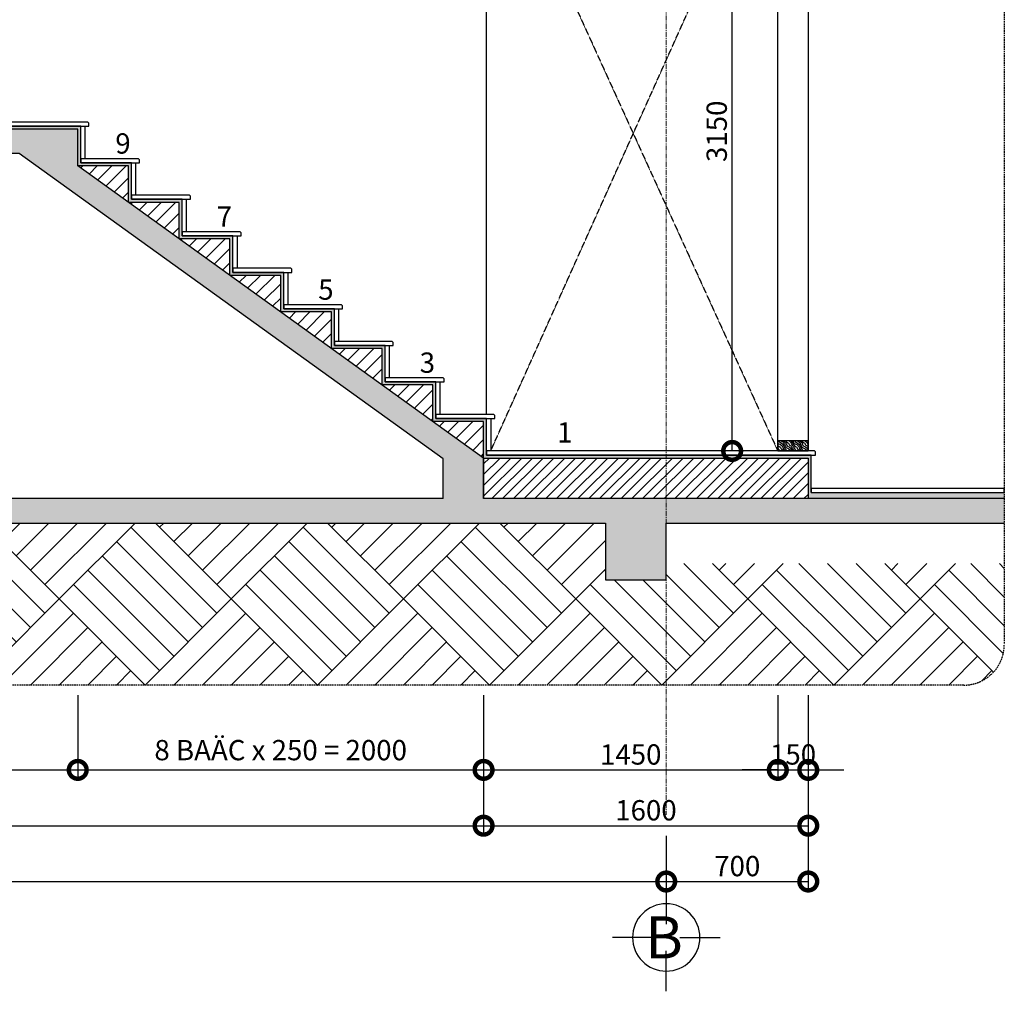
# Model space of a CAD drawing. Units: millimetres. Extents: x 1311081 to 2535793, y -507448 to -54963.
# Drawn here: x 1332900 to 1337752, y -109927 to -105140 of the extents above; entities that cross this region are included whole.
import ezdxf
from ezdxf.enums import TextEntityAlignment as Align

# ---------------------------------------------------------------- set-up
doc = ezdxf.new("R2010")
doc.units = ezdxf.units.MM
doc.header["$LTSCALE"] = 0.1
doc.header["$MEASUREMENT"] = 0
for name, pattern in [('CENTERX2', [4, 2.5, -0.5, 0.5, -0.5]), ('DASHED', [0.75, 0.5, -0.25]), ('HIDDEN', [0.375, 0.25, -0.125])]:
    doc.linetypes.add(name, pattern=pattern)
doc.layers.get('Defpoints').update_dxf_attribs({"color": 252})
doc.layers.add('Axis', color=14, linetype='CENTERX2', lineweight=9)
for name, color, linetype in [('DIM', 144, 'Continuous'), ('HATCH', 251, 'Continuous'), ('HIDDEN', 5, 'HIDDEN'), ('ITEM', 14, 'Continuous'), ('LINE-L', 4, 'Continuous'), ('LINE-S', 6, 'Continuous'), ('note', 2, 'Continuous'), ('TEXT', 2, 'Continuous'), ('wall', 7, 'Continuous')]:
    doc.layers.add(name, color=color, linetype=linetype)
doc.styles.add('TRUC- tang 1$0$HE TRUC-THANG DIEN HINH$0$HE TRUC COT$0$300', font='ARIALN.TTF', dxfattribs={"height": 200})
doc.styles.add('VNI-HELCON', font='VHELVCN.TTF')
doc.dimstyles.new('1-50', dxfattribs={"dimscale": 0.5, "dimtxt": 200, "dimasz": 350, "dimexe": 100, "dimexo": 100, "dimgap": 50, "dimtad": 1, "dimdec": 0, "dimdsep": 46, "dimtxsty": 'VNI-HELCON', "dimblk": 'DOTSMALL', "dimcen": 100, "dimdle": 1, "dimclrd": 144, "dimclre": 144, "dimclrt": 2, "dimadec": 0, "dimazin": 0, "dimtfac": 1, "dimtdec": 0, "dimtix": 1, "dimtmove": 2, "dimatfit": 3, "dimfxl": 0, "dimtolj": 1, "dimtzin": 0, "dimlwd": -1, "dimlwe": -1, "dimarcsym": 0})

# ---------------------------------------------------------------- blocks, each defined once
blk = doc.blocks.new('TRUC- tang 1$0$HE TRUC-THANG DIEN HINH$0$HE TRUC COT$0$TRUC-ST')
for p, q in [((0, 320), (0, 80)), ((-80, 0), (-320, 0)), ((80, 0), (320, 0)), ((0, -320), (0, -80))]:
    blk.add_line(p, q)
blk.add_circle((0, 0), 200)
at = {"style": 'TRUC- tang 1$0$HE TRUC-THANG DIEN HINH$0$HE TRUC COT$0$300'}
blk.add_attdef('00', text='', height=220, dxfattribs=at).set_placement((0, 0), align=Align.MIDDLE_CENTER)
blk = doc.blocks.new('_DotSmall')
at = {"color": 0, "linetype": 'ByBlock', "const_width": 0.5}
blk.add_lwpolyline([(-0.0625, 0, 1), (0.0625, 0, 1)], format="xyb", close=True, dxfattribs=at)
blk = doc.blocks.new('*D202')
at = {"layer": 'Defpoints', "color": 0}
for p in [(1332186.2, -108418.6), (1333186.2, -108418.6), (1333186.2, -108836.3)]:
    blk.add_point(p, dxfattribs=at)
at = {"layer": 'DIM', "color": 144}
for p, q in [((1332186.2, -108468.6), (1332186.2, -108886.3)), ((1333186.2, -108468.6), (1333186.2, -108886.3)), ((1332185.7, -108836.3), (1333186.7, -108836.3))]:
    blk.add_line(p, q, dxfattribs=at)
at = {"layer": 'DIM', "color": 144, "xscale": 175, "yscale": 175, "zscale": 175, "rotation": 180}
blk.add_blockref('_DotSmall', (1332186.2, -108836.3), dxfattribs=at)
at = {"layer": 'DIM', "color": 144, "xscale": 175, "yscale": 175, "zscale": 175}
blk.add_blockref('_DotSmall', (1333186.2, -108836.3), dxfattribs=at)
at = {"layer": 'DIM', "color": 2, "insert": (1332686.2, -108760.3), "char_height": 100, "attachment_point": 5, "style": 'VNI-HELCON'}
blk.add_mtext('\\A1;1000', dxfattribs=at)
blk = doc.blocks.new('*D203')
at = {"layer": 'Defpoints', "color": 0}
for p in [(1333186.2, -108418.6), (1335186.2, -108418.6), (1335186.2, -108836.3)]:
    blk.add_point(p, dxfattribs=at)
at = {"layer": 'DIM', "color": 144}
for p, q in [((1333186.2, -108468.6), (1333186.2, -108886.3)), ((1335186.2, -108468.6), (1335186.2, -108886.3)), ((1333185.7, -108836.3), (1335186.7, -108836.3))]:
    blk.add_line(p, q, dxfattribs=at)
at = {"layer": 'DIM', "color": 144, "xscale": 175, "yscale": 175, "zscale": 175, "rotation": 180}
blk.add_blockref('_DotSmall', (1333186.2, -108836.3), dxfattribs=at)
at = {"layer": 'DIM', "color": 144, "xscale": 175, "yscale": 175, "zscale": 175}
blk.add_blockref('_DotSmall', (1335186.2, -108836.3), dxfattribs=at)
at = {"layer": 'DIM', "color": 2, "insert": (1334186.2, -108738.9), "char_height": 100, "attachment_point": 5, "style": 'VNI-HELCON'}
blk.add_mtext('\\A1;8 BAÄC x 250 = 2000', dxfattribs=at)
blk = doc.blocks.new('*D204')
at = {"layer": 'Defpoints', "color": 0}
for p in [(1335186.2, -108418.6), (1336636.2, -108418.6), (1336636.2, -108836.3)]:
    blk.add_point(p, dxfattribs=at)
at = {"layer": 'DIM', "color": 144}
for p, q in [((1335186.2, -108468.6), (1335186.2, -108886.3)), ((1336636.2, -108468.6), (1336636.2, -108886.3)), ((1335185.7, -108836.3), (1336636.7, -108836.3))]:
    blk.add_line(p, q, dxfattribs=at)
at = {"layer": 'DIM', "color": 144, "xscale": 175, "yscale": 175, "zscale": 175, "rotation": 180}
blk.add_blockref('_DotSmall', (1335186.2, -108836.3), dxfattribs=at)
at = {"layer": 'DIM', "color": 144, "xscale": 175, "yscale": 175, "zscale": 175}
blk.add_blockref('_DotSmall', (1336636.2, -108836.3), dxfattribs=at)
at = {"layer": 'DIM', "color": 2, "insert": (1335911.2, -108760.3), "char_height": 100, "attachment_point": 5, "style": 'VNI-HELCON'}
blk.add_mtext('\\A1;1450', dxfattribs=at)
blk = doc.blocks.new('*D206')
at = {"layer": 'Defpoints', "color": 0}
for p in [(1329686.2, -108418.6), (1335186.2, -108418.6), (1335186.2, -109111.3)]:
    blk.add_point(p, dxfattribs=at)
at = {"layer": 'DIM', "color": 144}
for p, q in [((1329686.2, -108468.6), (1329686.2, -109161.3)), ((1335186.2, -108468.6), (1335186.2, -109161.3)), ((1329685.7, -109111.3), (1335186.7, -109111.3))]:
    blk.add_line(p, q, dxfattribs=at)
at = {"layer": 'DIM', "color": 144, "xscale": 175, "yscale": 175, "zscale": 175, "rotation": 180}
blk.add_blockref('_DotSmall', (1329686.2, -109111.3), dxfattribs=at)
at = {"layer": 'DIM', "color": 144, "xscale": 175, "yscale": 175, "zscale": 175}
blk.add_blockref('_DotSmall', (1335186.2, -109111.3), dxfattribs=at)
at = {"layer": 'DIM', "color": 2, "insert": (1332436.2, -109035.3), "char_height": 100, "attachment_point": 5, "style": 'VNI-HELCON'}
blk.add_mtext('\\A1;5500', dxfattribs=at)
blk = doc.blocks.new('*D207')
at = {"layer": 'Defpoints', "color": 0}
for p in [(1335186.2, -108418.6), (1336786.2, -108418.6), (1336786.2, -109111.3)]:
    blk.add_point(p, dxfattribs=at)
at = {"layer": 'DIM', "color": 144}
for p, q in [((1335186.2, -108468.6), (1335186.2, -109161.3)), ((1336786.2, -108468.6), (1336786.2, -109161.3)), ((1335185.7, -109111.3), (1336786.7, -109111.3))]:
    blk.add_line(p, q, dxfattribs=at)
at = {"layer": 'DIM', "color": 144, "xscale": 175, "yscale": 175, "zscale": 175, "rotation": 180}
blk.add_blockref('_DotSmall', (1335186.2, -109111.3), dxfattribs=at)
at = {"layer": 'DIM', "color": 144, "xscale": 175, "yscale": 175, "zscale": 175}
blk.add_blockref('_DotSmall', (1336786.2, -109111.3), dxfattribs=at)
at = {"layer": 'DIM', "color": 2, "insert": (1335986.2, -109035.3), "char_height": 100, "attachment_point": 5, "style": 'VNI-HELCON'}
blk.add_mtext('\\A1;1600', dxfattribs=at)
blk = doc.blocks.new('*D208')
at = {"layer": 'Defpoints', "color": 0}
for p in [(1328086.2, -109111.3), (1336086.2, -109111.3), (1336086.2, -109386.3)]:
    blk.add_point(p, dxfattribs=at)
at = {"layer": 'DIM', "color": 144}
for p, q in [((1328086.2, -109161.3), (1328086.2, -109436.3)), ((1336086.2, -109161.3), (1336086.2, -109436.3)), ((1328085.7, -109386.3), (1336086.7, -109386.3))]:
    blk.add_line(p, q, dxfattribs=at)
at = {"layer": 'DIM', "color": 144, "xscale": 175, "yscale": 175, "zscale": 175, "rotation": 180}
blk.add_blockref('_DotSmall', (1328086.2, -109386.3), dxfattribs=at)
at = {"layer": 'DIM', "color": 144, "xscale": 175, "yscale": 175, "zscale": 175}
blk.add_blockref('_DotSmall', (1336086.2, -109386.3), dxfattribs=at)
at = {"layer": 'DIM', "color": 2, "insert": (1332086.2, -109310.3), "char_height": 100, "attachment_point": 5, "style": 'VNI-HELCON'}
blk.add_mtext('\\A1;8000', dxfattribs=at)
blk = doc.blocks.new('*D209')
at = {"layer": 'Defpoints', "color": 0}
for p in [(1336086.2, -109111.3), (1336786.2, -109111.3), (1336786.2, -109386.3)]:
    blk.add_point(p, dxfattribs=at)
at = {"layer": 'DIM', "color": 144}
for p, q in [((1336086.2, -109161.3), (1336086.2, -109436.3)), ((1336786.2, -109161.3), (1336786.2, -109436.3)), ((1336085.7, -109386.3), (1336786.7, -109386.3))]:
    blk.add_line(p, q, dxfattribs=at)
at = {"layer": 'DIM', "color": 144, "xscale": 175, "yscale": 175, "zscale": 175, "rotation": 180}
blk.add_blockref('_DotSmall', (1336086.2, -109386.3), dxfattribs=at)
at = {"layer": 'DIM', "color": 144, "xscale": 175, "yscale": 175, "zscale": 175}
blk.add_blockref('_DotSmall', (1336786.2, -109386.3), dxfattribs=at)
at = {"layer": 'DIM', "color": 2, "insert": (1336436.2, -109310.3), "char_height": 100, "attachment_point": 5, "style": 'VNI-HELCON'}
blk.add_mtext('\\A1;700', dxfattribs=at)
blk = doc.blocks.new('*D210')
at = {"layer": 'Defpoints', "color": 0}
for p in [(1336636.2, -108418.6), (1336786.2, -108418.6), (1336786.2, -108836.3)]:
    blk.add_point(p, dxfattribs=at)
at = {"layer": 'DIM', "color": 144}
for p, q in [((1336636.2, -108468.6), (1336636.2, -108886.3)), ((1336786.2, -108468.6), (1336786.2, -108886.3)), ((1336636.2, -108836.3), (1336461.2, -108836.3)), ((1336636.2, -108836.3), (1336786.2, -108836.3)), ((1336786.2, -108836.3), (1336961.2, -108836.3))]:
    blk.add_line(p, q, dxfattribs=at)
at = {"layer": 'DIM', "color": 144, "xscale": 175, "yscale": 175, "zscale": 175}
blk.add_blockref('_DotSmall', (1336636.2, -108836.3), dxfattribs=at)
at = {"layer": 'DIM', "color": 144, "xscale": 175, "yscale": 175, "zscale": 175, "rotation": 180}
blk.add_blockref('_DotSmall', (1336786.2, -108836.3), dxfattribs=at)
at = {"layer": 'DIM', "color": 2, "insert": (1336711.2, -108760.3), "char_height": 100, "attachment_point": 5, "style": 'VNI-HELCON'}
blk.add_mtext('\\A1;150', dxfattribs=at)
blk = doc.blocks.new('*D330')
at = {"layer": 'Defpoints', "color": 0}
for p in [(1336411.1, -104114.8), (1336602.5, -104114.8), (1336602.5, -107264.8)]:
    blk.add_point(p, dxfattribs=at)
at = {"layer": 'DIM', "color": 144}
for p, q in [((1336552.5, -104114.8), (1336361.1, -104114.8)), ((1336411.1, -107265.3), (1336411.1, -104114.3)), ((1336552.5, -107264.8), (1336361.1, -107264.8))]:
    blk.add_line(p, q, dxfattribs=at)
at = {"layer": 'DIM', "color": 144, "xscale": 175, "yscale": 175, "zscale": 175}
for p, rotation in [((1336411.1, -104114.8), 90), ((1336411.1, -107264.8), 270)]:
    blk.add_blockref('_DotSmall', p, dxfattribs=dict(at, rotation=rotation))
at = {"layer": 'DIM', "color": 2, "insert": (1336335, -105689.8), "char_height": 100, "attachment_point": 5, "rotation": 90, "style": 'VNI-HELCON'}
blk.add_mtext('\\A1;3150', dxfattribs=at)

msp = doc.modelspace()

# ---------------------------------------------------------------- hatches: boundary and pattern name
at = {"layer": 'HATCH'}
h = msp.add_hatch(dxfattribs=at)
h.set_pattern_fill('AR-SAND', color=256, scale=5, style=0)
h.set_pattern_definition([(37.5, (1381864.7514, -226599.1265), (-0.3149668, 9.63411885), [0, -7.6, 0, -8.5, 0, -8.125]), (7.5, (1381864.751, -226599.127), (8.8488835, 14.1107303), [0, -4.1, 0, -6.85, 0, -2.625]), (327.5, (1381858.6014, -226599.1265), (15.5707093, 0.02829527), [0, -2.5, 0, -9, 0, -11.75]), (317.5, (1381858.601, -226599.127), (15.030633, 4.3883778), [0, -1.25, 0, -5.9, 0, -6.75])])
h.paths.add_polyline_path([(1337752.3, -107469.8), (1336801.2, -107469.8), (1336801.2, -107484.8), (1337752.3, -107484.8)])
h.paths.add_polyline_path([(1337752.3, -107484.8), (1336801.2, -107484.8), (1336801.2, -107499.8), (1337752.3, -107499.8)])
h.paths.add_polyline_path([(1331951.2, -105304.8), (1331701.2, -105304.8), (1331701.2, -105284.8), (1331701.2, -105124.8), (1331451.2, -105124.8), (1331451.2, -105104.8), (1331451.2, -104944.8), (1331201.2, -104944.8), (1331201.2, -104924.8), (1331201.2, -104764.8), (1330951.2, -104764.8), (1330951.2, -104744.8), (1330951.2, -104584.8), (1330701.2, -104584.8), (1330701.2, -104564.8), (1330701.2, -104404.8), (1330451.2, -104404.8), (1330451.2, -104384.8), (1330451.2, -104224.8), (1330201.2, -104224.8), (1330201.2, -104204.8), (1330201.2, -104044.8), (1329951.2, -104044.8), (1329951.2, -104024.8), (1329951.2, -103864.8), (1329701.2, -103864.8), (1329701.2, -103844.8), (1329701.2, -103669.8), (1328286.2, -103669.8), (1328286.2, -103699.8), (1329686.2, -103699.8), (1329686.2, -103879.8), (1329936.2, -103879.8), (1329936.2, -104059.8), (1330186.2, -104059.8), (1330186.2, -104239.8), (1330436.2, -104239.8), (1330436.2, -104419.8), (1330686.2, -104419.8), (1330686.2, -104599.8), (1330936.2, -104599.8), (1330936.2, -104779.8), (1331186.2, -104779.8), (1331186.2, -104959.8), (1331436.2, -104959.8), (1331436.2, -105139.8), (1331686.2, -105139.8), (1331686.2, -105319.8), (1331936.2, -105319.8), (1331936.2, -105499.8), (1332186.2, -105499.8), (1332186.2, -105679.8), (1333039.5, -105679.8), (1333039.5, -105664.8), (1332201.2, -105664.8), (1332201.2, -105644.8), (1332201.2, -105484.8), (1331951.2, -105484.8), (1331951.2, -105464.8)])
h.paths.add_polyline_path([(1334701.2, -106744.8), (1334451.2, -106744.8), (1334451.2, -106724.8), (1334451.2, -106564.8), (1334201.2, -106564.8), (1334201.2, -106544.8), (1334201.2, -106384.8), (1333951.2, -106384.8), (1333951.2, -106364.8), (1333951.2, -106204.8), (1333701.2, -106204.8), (1333701.2, -106184.8), (1333701.2, -106024.8), (1333451.2, -106024.8), (1333451.2, -106004.8), (1333451.2, -105844.8), (1333201.2, -105844.8), (1333201.2, -105664.8), (1333039.5, -105664.8), (1333039.5, -105679.8), (1333186.2, -105679.8), (1333186.2, -105859.8), (1333436.2, -105859.8), (1333436.2, -106039.8), (1333686.2, -106039.8), (1333686.2, -106219.8), (1333936.2, -106219.8), (1333936.2, -106399.8), (1334186.2, -106399.8), (1334186.2, -106579.8), (1334436.2, -106579.8), (1334436.2, -106759.8), (1334686.2, -106759.8), (1334686.2, -106939.8), (1334738.9, -106939.8), (1334738.9, -106924.8), (1334701.2, -106924.8), (1334701.2, -106904.8)])
h.paths.add_polyline_path([(1336786.2, -107499.8), (1336801.2, -107499.8), (1336801.2, -107284.8), (1336786.2, -107284.8), (1335201.2, -107284.8), (1335201.2, -107104.8), (1334951.2, -107104.8), (1334951.2, -106924.8), (1334738.9, -106924.8), (1334738.9, -106939.8), (1334936.2, -106939.8), (1334936.2, -107119.8), (1335186.2, -107119.8), (1335186.2, -107299.8), (1336786.2, -107299.8)])
h = msp.add_hatch(dxfattribs=at)
h.set_pattern_fill('CHAU-01', color=256, scale=15, style=0, pattern_type=2)
h.set_pattern_definition([(50, (1262373.44, -231615.74), (107.58903, -9.41282), [11.25, -123.75]), (355, (1262373.44, -231615.74), (-20.8127, 112.82882), [9, -99]), (100.4514, (1262382.4, -231616.52), (86.77641, 103.41593), [9.56103, -105.17132]), (46.1842, (1262373.44, -231585.74), (160.08616, -24.82785), [16.875, -185.625]), (96.6356, (1262386.78, -231587.8), (140.1994, 146.11768), [14.34154, -157.75695]), (351.1842, (1262373.44, -231585.74), (140.1993, 146.11779), [13.5, -148.5]), (21, (1262388.44, -231593.24), (89.53606, -60.392834), [11.25, -123.75]), (326, (1262388.44, -231593.24), (36.4973, 108.77251), [9, -99]), (71.4514, (1262395.9, -231598.27), (126.033394, 48.379575), [9.56103, -105.17132]), (37.5, (1262373.438, -231615.738), (1.823978, 49.934078), [0, -97.8, 0, -100.5, 0, -99.375]), (7.5, (1262373.44, -231615.74), (39.46043, 59.161757), [0, -57.3, 0, -95.55, 0, -37.875]), (327.5, (1262339.988, -231615.738), (80.073365, -3.383231), [0, -37.5, 0, -117, 0, -155.25]), (317.5, (1262324.99, -231615.74), (87.477925, 15.015747), [0, -48.75, 0, -77.7, 0, -110.25]), (45, (1262373.44, -231615.74), (-45.078057, 45.078057), []), (45, (1262373.44, -231597.36), (-45.078057, 45.078057), [])])
h.paths.add_polyline_path([(1337752.3, -107499.8), (1336086.2, -107499.8), (1336086.2, -107619.8), (1337752.3, -107619.8)])
h.paths.add_polyline_path([(1328486.2, -103819.8), (1328086.2, -103819.8), (1328086.2, -104099.8), (1328486.2, -104099.8)], flags=17)
h.paths.add_polyline_path([(1336086.2, -107899.8), (1336086.2, -107499.8), (1335186.2, -107499.8), (1335186.2, -107299.8), (1333186.2, -105859.8), (1333186.2, -105679.8), (1332186.2, -105679.8), (1329686.2, -103879.8), (1329686.2, -103699.8), (1328086.2, -103699.8), (1328086.2, -103819.8), (1329397.5, -103819.8), (1332147.5, -105799.8), (1332897.5, -105799.8), (1334986.2, -107303.6), (1334986.2, -107499.8), (1328086.2, -107499.8), (1328086.2, -107549.8), (1327578.6, -107549.8), (1327578.6, -107669.8), (1328086.2, -107669.8), (1328086.2, -107899.8), (1328386.2, -107899.8), (1328386.2, -107619.8), (1331936.2, -107619.8), (1331936.2, -107899.8), (1332236.2, -107899.8), (1332236.2, -107619.8), (1335786.2, -107619.8), (1335786.2, -107899.8)])
h = msp.add_hatch(dxfattribs=at)
h.set_pattern_fill('ANSI31', color=256, scale=400, style=0)
h.set_pattern_definition([(45, (1333186.205, -107299.78), (-35.3553, 35.3553), [])])
h.paths.add_polyline_path([(1335186.2, -107119.8), (1334936.2, -107119.8), (1335186.2, -107299.8)])
h.paths.add_polyline_path([(1334686.2, -106939.8), (1334936.2, -107119.8), (1334936.2, -106939.8)])
h.paths.add_polyline_path([(1334436.2, -106759.8), (1334686.2, -106939.8), (1334686.2, -106759.8)])
h.paths.add_polyline_path([(1334186.2, -106579.8), (1334436.2, -106759.8), (1334436.2, -106579.8)])
h.paths.add_polyline_path([(1334186.2, -106579.8), (1334186.2, -106399.8), (1333936.2, -106399.8)])
h.paths.add_polyline_path([(1333686.2, -106219.8), (1333936.2, -106399.8), (1333936.2, -106219.8)])
h.paths.add_polyline_path([(1333436.2, -106039.8), (1333686.2, -106219.8), (1333686.2, -106039.8)])
h.paths.add_polyline_path([(1333436.2, -106039.8), (1333436.2, -105859.8), (1333186.2, -105859.8)])
h = msp.add_hatch(dxfattribs=at)
h.set_pattern_fill('LUMBER', color=256, scale=10, angle=-90, style=0, pattern_type=2)
h.set_pattern_definition([(333.434949, (1196763.813, 952039.463), (-2e-09, -40), [9.2427367, -35.4786228]), (310.6012946, (1196798.4, 952065.777), (4e-08, -40), [8.316133, -176.074756]), (310.6012946, (1196838.4, 952045.777), (4e-08, -40), [8.316133, -176.074756]), (310.6012946, (1196878.4, 952025.777), (-3e-08, -39.9999999), [8.316133, -176.074756]), (333.434949, (1196758.223, 952059.758), (-2e-09, -40), [8.4740156, -36.2473439]), (320.194429, (1196765.802, 952055.968), (2e-09, -40), [4.480981, -151.724012]), (320.194429, (1196805.802, 952035.968), (2e-09, -40), [4.480981, -151.724012]), (320.194429, (1196845.802, 952015.968), (2e-09, -40), [4.480981, -151.724012]), (291.8014095, (1196769.245, 952053.1), (-5e-08, -39.99999998), [5.7374243, -101.9658718]), (303.6900675, (1196771.376, 952047.773), (-2e-08, -40.00000005), [5.043626, -67.0673995]), (333.4349488, (1196774.173, 952043.576), (-2e-08, -40), [6.710577, -38.0107818]), (315, (1196780.175, 952040.575), (-1e-14, -39.9999999), [5.4356364, -107.7014486]), (315, (1196820.175, 952020.575), (-1e-14, -39.9999999), [5.4356364, -107.7014486]), (291.8014095, (1196784.019, 952036.731), (-5e-08, -39.99999998), [4.38474, -103.318556]), (333.4349488, (1196757.3, 952072.72), (-2e-08, -40), [14.3791998, -30.3421598]), (320.194429, (1196770.16, 952066.29), (2e-09, -40), [9.147124, -147.05787]), (320.194429, (1196810.16, 952046.29), (2e-09, -40), [9.147124, -147.05787]), (320.194429, (1196850.16, 952026.29), (2e-09, -40), [9.147124, -147.05787]), (303.6900675, (1196777.187, 952060.434), (-2e-08, -40.00000005), [4.481119, -67.6299068]), (285.9453959, (1196779.673, 952056.705), (-2.9e-06, -39.99999999), [7.124969, -138.4772289]), (303.6900675, (1196781.63, 952049.854), (-2e-08, -40.00000005), [8.185933, -63.9250924]), (320.194429, (1196786.17, 952043.043), (2e-09, -40), [10.394676, -145.810318]), (320.194429, (1196826.17, 952023.043), (2e-09, -40), [10.394676, -145.810318]), (320.194429, (1196866.17, 952003.043), (-5e-09, -40), [10.394676, -145.810318]), (291.8014095, (1196794.156, 952036.389), (-5e-08, -39.99999998), [11.429003, -96.274294]), (320.194429, (1196772.08, 952075.33), (2e-09, -40), [10.4281335, -145.77686]), (320.194429, (1196812.08, 952055.33), (2e-09, -40), [10.4281335, -145.77686]), (320.194429, (1196852.08, 952035.33), (2e-09, -40), [10.4281335, -145.77686]), (303.6900675, (1196780.09, 952068.654), (-2e-08, -40.00000005), [9.67615, -62.4348755]), (296.5650512, (1196785.458, 952060.603), (2e-09, -39.99999996), [15.97192, -162.913518]), (296.5650512, (1196825.458, 952040.603), (2e-09, -39.99999996), [15.97192, -162.913518]), (310.6012946, (1196792.6, 952046.317), (4e-08, -40), [8.638603, -175.7522863]), (310.6012946, (1196832.6, 952026.317), (4e-08, -40), [8.638603, -175.7522863]), (310.6012946, (1196872.6, 952006.317), (4e-08, -40), [8.638603, -175.7522863]), (303.6900675, (1196785.648, 952072.66), (-2e-08, -40.00000005), [5.4715833, -66.6394442]), (296.5650512, (1196788.683, 952068.108), (2e-08, -39.99999996), [14.3161524, -164.569286]), (296.5650512, (1196828.683, 952048.108), (-1.6e-07, -40.00000004), [14.3161524, -164.569286]), (310.6012946, (1196795.085, 952055.303), (4e-08, -40), [3.401646, -180.989243]), (310.6012946, (1196835.085, 952035.303), (4e-08, -40), [3.401646, -180.989243]), (310.6012946, (1196875.085, 952015.303), (4e-08, -40), [3.401646, -180.989243])])
h.paths.add_polyline_path([(1336636.2, -107214.8), (1336636.2, -107264.8), (1336786.2, -107264.8), (1336786.2, -107214.8)])
h = msp.add_hatch(dxfattribs=at)
h.set_pattern_fill('ANSI31', color=256, scale=300, style=0)
h.set_pattern_definition([(45, (1335186.205, -107699.78), (-26.5165, 26.5165), [])])
h.paths.add_polyline_path([(1335186.2, -107499.8), (1336786.2, -107499.8), (1336786.2, -107299.8), (1335186.2, -107299.8)])
h = msp.add_hatch(dxfattribs=at)
h.set_pattern_fill('AR-PARQ1', color=256, scale=50, angle=45, style=0)
h.set_pattern_definition([(135, (1327578.56, -108418.6), (-848.528, 6e-14), [600, -600]), (135, (1327649.3, -108347.9), (-848.528, 6e-14), [600, -600]), (135, (1327720, -108277.2), (-848.528, 6e-14), [600, -600]), (135, (1327790.7, -108206.5), (-848.528, 6e-14), [600, -600]), (135, (1327861.4, -108135.8), (-848.528, 6e-14), [600, -600]), (135, (1327932.1, -108065.07), (-848.528, 6e-14), [600, -600]), (135, (1328002.8, -107994.35), (-848.528, 6e-14), [600, -600]), (45, (1327154.3, -107994.35), (848.528, -6e-14), [600, -600]), (45, (1327083.6, -107923.64), (848.528, -6e-14), [600, -600]), (45, (1327012.9, -107852.93), (848.528, -6e-14), [600, -600]), (45, (1326942.16, -107782.2), (848.528, -6e-14), [600, -600]), (45, (1326871.45, -107711.5), (848.528, -6e-14), [600, -600]), (45, (1326800.74, -107640.8), (848.528, -6e-14), [600, -600]), (45, (1326730.03, -107570.1), (848.528, -6e-14), [600, -600])])
h.paths.add_polyline_path([(1337752.3, -107819.8), (1336086.2, -107819.8), (1336086.2, -107899.8), (1335786.2, -107899.8), (1335786.2, -107619.8), (1332236.2, -107619.8), (1332236.2, -107899.8), (1331936.2, -107899.8), (1331936.2, -107619.8), (1328386.2, -107619.8), (1328386.2, -107899.8), (1328086.2, -107899.8), (1328086.2, -107669.8), (1327578.6, -107669.8), (1327578.6, -108218.6, 0.414214), (1327778.6, -108418.6), (1337552.3, -108418.6, 0.414214), (1337752.3, -108218.6)])

# ---------------------------------------------------------------- linework, layer by layer
at = {"layer": 'Axis', "ltscale": 100}
msp.add_line((1336086.2, -103519.1), (1336086.2, -109057.9), dxfattribs=at)
at = {"layer": 'HIDDEN', "color": 252, "ltscale": 50}
for p, q in [((1335201.2, -104114.8), (1336636.2, -107264.8)), ((1335221.2, -107264.8), (1336636.2, -104114.8))]:
    msp.add_line(p, q, dxfattribs=at)
at = {"layer": 'LINE-L'}
msp.add_lwpolyline([(1336636.2, -107214.8), (1336636.2, -107264.8), (1336786.2, -107264.8), (1336786.2, -107214.8)], close=True, dxfattribs=at)
at = {"layer": 'LINE-S'}
msp.add_line((1335201.2, -107084.8), (1335201.2, -104114.8), dxfattribs=at)
for points in [[(1336636.2, -103939.8), (1336691.2, -103939.8), (1336691.2, -103824.8), (1336731.2, -103824.8), (1336731.2, -103939.8), (1336786.2, -103939.8), (1336786.2, -107264.8), (1336636.2, -107264.8), (1336636.2, -103939.8), (1336691.2, -103939.8)], [(1333236.2, -105644.8), (1332201.2, -105644.8), (1332201.2, -105664.8), (1333241.2, -105664.8), (1333241.2, -105649.8), (1333236.2, -105644.8)], [(1335201.2, -107284.8), (1335201.2, -107104.8), (1334951.2, -107104.8), (1334951.2, -106924.8), (1334701.2, -106924.8), (1334701.2, -106744.8), (1334451.2, -106744.8), (1334451.2, -106564.8), (1334201.2, -106564.8), (1334201.2, -106384.8), (1333951.2, -106384.8), (1333951.2, -106204.8), (1333701.2, -106204.8), (1333701.2, -106024.8), (1333451.2, -106024.8), (1333451.2, -105844.8), (1333201.2, -105844.8), (1333201.2, -105664.8), (1332201.2, -105664.8)], [(1333486.2, -105824.8), (1333201.2, -105824.8), (1333201.2, -105844.8), (1333491.2, -105844.8), (1333491.2, -105829.8), (1333486.2, -105824.8)], [(1333736.2, -106004.8), (1333451.2, -106004.8), (1333451.2, -106024.8), (1333741.2, -106024.8), (1333741.2, -106009.8), (1333736.2, -106004.8)], [(1333986.2, -106184.8), (1333701.2, -106184.8), (1333701.2, -106204.8), (1333991.2, -106204.8), (1333991.2, -106189.8), (1333986.2, -106184.8)], [(1334236.2, -106364.8), (1333951.2, -106364.8), (1333951.2, -106384.8), (1334241.2, -106384.8), (1334241.2, -106369.8), (1334236.2, -106364.8)], [(1334486.2, -106544.8), (1334201.2, -106544.8), (1334201.2, -106564.8), (1334491.2, -106564.8), (1334491.2, -106549.8), (1334486.2, -106544.8)], [(1334736.2, -106724.8), (1334451.2, -106724.8), (1334451.2, -106744.8), (1334741.2, -106744.8), (1334741.2, -106729.8), (1334736.2, -106724.8)], [(1334986.2, -106904.8), (1334701.2, -106904.8), (1334701.2, -106924.8), (1334991.2, -106924.8), (1334991.2, -106909.8), (1334986.2, -106904.8)], [(1335236.2, -107084.8), (1334951.2, -107084.8), (1334951.2, -107104.8), (1335241.2, -107104.8), (1335241.2, -107089.8), (1335236.2, -107084.8)], [(1336816.2, -107264.8), (1335201.2, -107264.8), (1335201.2, -107284.8), (1336821.2, -107284.8), (1336821.2, -107269.8), (1336816.2, -107264.8)], [(1336786.2, -107284.8), (1336786.2, -107284.8), (1335201.2, -107284.8)], [(1336801.2, -107469.8), (1336801.2, -107284.8), (1336786.2, -107284.8)]]:
    msp.add_lwpolyline(points, dxfattribs=at)
for points in [[(1333221.2, -105824.8), (1333201.2, -105824.8), (1333201.2, -105664.8), (1333221.2, -105664.8)], [(1333471.2, -106004.8), (1333451.2, -106004.8), (1333451.2, -105844.8), (1333471.2, -105844.8)], [(1333721.2, -106184.8), (1333701.2, -106184.8), (1333701.2, -106024.8), (1333721.2, -106024.8)], [(1333971.2, -106364.8), (1333951.2, -106364.8), (1333951.2, -106204.8), (1333971.2, -106204.8)], [(1334221.2, -106544.8), (1334201.2, -106544.8), (1334201.2, -106384.8), (1334221.2, -106384.8)], [(1334471.2, -106724.8), (1334451.2, -106724.8), (1334451.2, -106564.8), (1334471.2, -106564.8)], [(1334721.2, -106904.8), (1334701.2, -106904.8), (1334701.2, -106744.8), (1334721.2, -106744.8)], [(1334971.2, -107084.8), (1334951.2, -107084.8), (1334951.2, -106924.8), (1334971.2, -106924.8)], [(1335221.2, -107264.8), (1335201.2, -107264.8), (1335201.2, -107104.8), (1335221.2, -107104.8)], [(1336801.2, -107469.8), (1337752.3, -107469.8), (1337752.3, -107449.8), (1336801.2, -107449.8)]]:
    msp.add_lwpolyline(points, close=True, dxfattribs=at)
at = {"layer": 'note', "linetype": 'DASHED', "ltscale": 150}
msp.add_lwpolyline([(1337552.3, -108418.6), (1327778.6, -108418.6, -0.414214), (1327578.6, -108218.6), (1327578.6, -92422.8, -0.414214), (1327778.6, -92222.8), (1337552.3, -92222.8, -0.414214), (1337752.3, -92422.8), (1337752.3, -108218.6, -0.414214)], format="xyb", close=True, dxfattribs=at)
at = {"layer": 'wall'}
msp.add_line((1335186.2, -107299.8), (1335186.2, -107499.8), dxfattribs=at)
for points in [[(1334986.2, -107499.8), (1334986.2, -107303.6), (1332897.5, -105799.8), (1332147.5, -105799.8), (1329397.5, -103819.8), (1328486.2, -103819.8)], [(1335186.2, -107299.8), (1335186.2, -107119.8), (1334936.2, -107119.8), (1334936.2, -106939.8), (1334686.2, -106939.8), (1334686.2, -106759.8), (1334436.2, -106759.8), (1334436.2, -106579.8), (1334186.2, -106579.8), (1334186.2, -106399.8), (1333936.2, -106399.8), (1333936.2, -106219.8), (1333686.2, -106219.8), (1333686.2, -106039.8), (1333436.2, -106039.8), (1333436.2, -105859.8), (1333186.2, -105859.8), (1333186.2, -105679.8), (1332186.2, -105679.8)], [(1335186.2, -107299.8), (1333186.2, -105859.8)], [(1335186.2, -107499.8), (1335186.2, -107299.8), (1336786.2, -107299.8), (1336786.2, -107499.8)], [(1334986.2, -107499.8), (1328086.2, -107499.8), (1328086.2, -107549.8), (1327578.6, -107549.8)], [(1337752.3, -107499.8), (1336086.2, -107499.8), (1336086.2, -107499.8), (1336086.2, -107499.8), (1335186.2, -107499.8)], [(1327578.6, -107669.8), (1328086.2, -107669.8), (1328086.2, -107899.8), (1328386.2, -107899.8), (1328386.2, -107619.8), (1331936.2, -107619.8), (1331936.2, -107899.8), (1332236.2, -107899.8), (1332236.2, -107619.8), (1335786.2, -107619.8), (1335786.2, -107899.8), (1336086.2, -107899.8), (1336086.2, -107619.8), (1337752.3, -107619.8)]]:
    msp.add_lwpolyline(points, dxfattribs=at)

# ---------------------------------------------------------------- block references
at = {"layer": 'ITEM', "ltscale": 250}
ref = msp.add_blockref('TRUC- tang 1$0$HE TRUC-THANG DIEN HINH$0$HE TRUC COT$0$TRUC-ST', (1336086.2, -109662), dxfattribs=dict(at, xscale=-0.829118594992907, yscale=0.8291185949929059, zscale=0.829118594817147, rotation=2.992671550572368e-06))
ref.add_attrib('00', 'B', dxfattribs={"layer": '0', "color": 2, "height": 207.4, "style": 'TRUC- tang 1$0$HE TRUC-THANG DIEN HINH$0$HE TRUC COT$0$300'}).set_placement((1336075.3, -109661.8), align=Align.MIDDLE_CENTER)

# ---------------------------------------------------------------- texts
at = {"layer": 'TEXT', "style": 'VNI-HELCON'}
for s, p in [('9', (1333371.3, -105799.7)), ('7', (1333871.3, -106159.7)), ('5', (1334371.3, -106519.7)), ('3', (1334871.3, -106879.7)), ('1', (1335548.7, -107223.3))]:
    msp.add_text(s, height=100, dxfattribs=at).set_placement(p)

# ---------------------------------------------------------------- dimensions: what is measured, and where the dimension line sits
at = {"layer": 'DIM'}
dim = msp.add_linear_dim(base=(1336411.1, -104114.8), p1=(1336602.5, -107264.8), p2=(1336602.5, -104114.8), angle=90, dimstyle='1-50', dxfattribs=at)
dim.commit()
dim.dimension.update_dxf_attribs({"geometry": '*D330', "text_midpoint": (1336335, -105689.8)})
dim = msp.add_linear_dim(base=(1335186.2, -108836.3), p1=(1333186.2, -108418.6), p2=(1335186.2, -108418.6), text='8 BAÄC x 250 = <>', dimstyle='1-50', dxfattribs=at)
dim.commit()
dim.dimension.update_dxf_attribs({"geometry": '*D203', "text_midpoint": (1334186.2, -108738.9)})
for base, p1, p2, picture, middle in [((1335186.2, -109111.3), (1329686.2, -108418.6), (1335186.2, -108418.6), '*D206', (1332436.2, -109035.3)), ((1333186.2, -108836.3), (1332186.2, -108418.6), (1333186.2, -108418.6), '*D202', (1332686.2, -108760.3)), ((1336636.2, -108836.3), (1335186.2, -108418.6), (1336636.2, -108418.6), '*D204', (1335911.2, -108760.3)), ((1336786.2, -109111.3), (1335186.2, -108418.6), (1336786.2, -108418.6), '*D207', (1335986.2, -109035.3)), ((1336786.2, -108836.3), (1336636.2, -108418.6), (1336786.2, -108418.6), '*D210', (1336711.2, -108760.3)), ((1336086.2, -109386.3), (1328086.2, -109111.3), (1336086.2, -109111.3), '*D208', (1332086.2, -109310.3)), ((1336786.2, -109386.3), (1336086.2, -109111.3), (1336786.2, -109111.3), '*D209', (1336436.2, -109310.3))]:
    dim = msp.add_linear_dim(base=base, p1=p1, p2=p2, dimstyle='1-50', dxfattribs=at)
    dim.commit()
    dim.dimension.update_dxf_attribs({"geometry": picture, "text_midpoint": middle})

doc.saveas('drawing.dxf')
